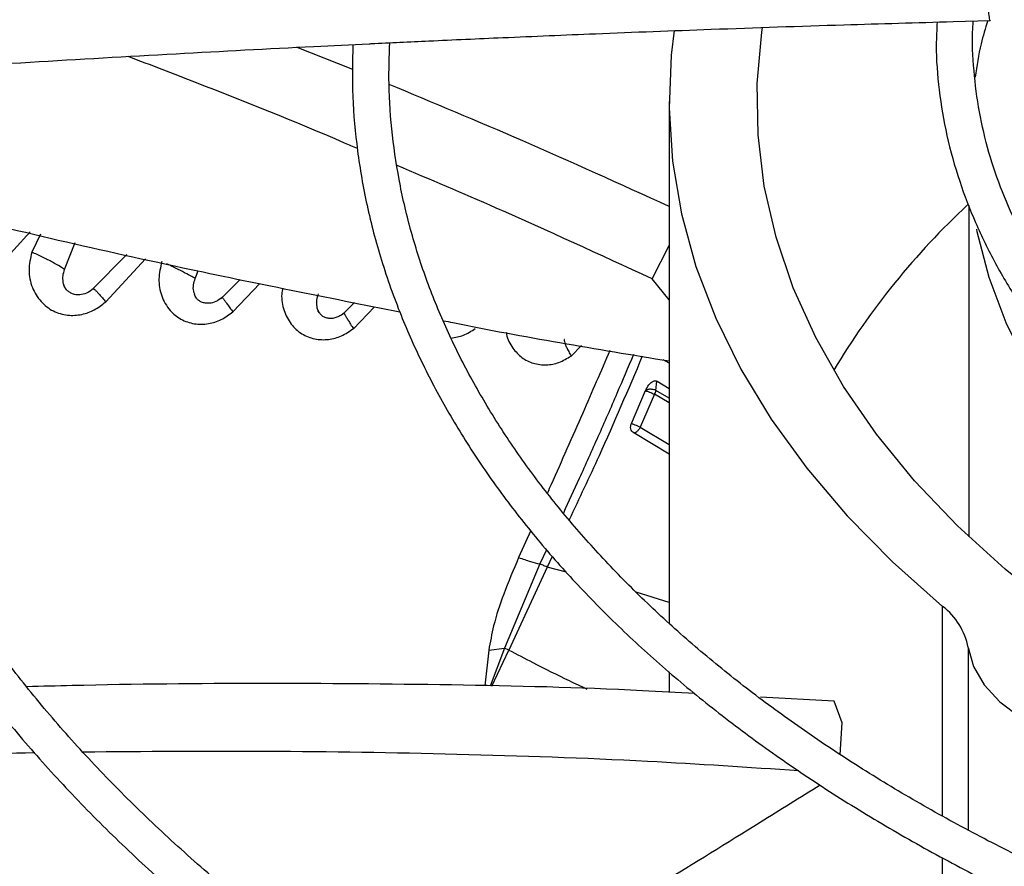
# Model space of a CAD drawing. Units: inches. Extents: x 0.1 to 10.9, y -0.1 to 8.5.
# Drawn here: x 1.8 to 1.9, y 7.5 to 7.6 of the extents above; entities that cross this region are included whole.
import ezdxf

# ---------------------------------------------------------------- set-up
doc = ezdxf.new("R2010")
doc.units = ezdxf.units.IN
doc.header["$MEASUREMENT"] = 0

msp = doc.modelspace()

# ---------------------------------------------------------------- linework, layer by layer
at = {"linetype": 'Continuous', "lineweight": 25}
for p, q in [((1.907971406301341, 7.596667369685029), (1.910341800680672, 7.596736190433491)), ((1.869494802806259, 7.593593525317017), (1.865921606510835, 7.595017974310835)), ((1.889761034267059, 7.591543572215654), (1.889761034267059, 7.558125579372358)), ((1.908977382223564, 7.584884297797673), (1.908977382223564, 7.563637153323408)), ((1.843515144461347, 7.577426947508513), (1.848827315904526, 7.583184376190991)), ((1.849472675484644, 7.583033215442467), (1.848925102030899, 7.581894075598976)), ((1.851024577636973, 7.580771883940102), (1.851704610935242, 7.582510435516726)), ((1.888672059512215, 7.580185756111986), (1.889761034267059, 7.582315417933115)), ((1.855004701091462, 7.581737464736434), (1.852779095121048, 7.579472584975854)), ((1.853658555545495, 7.578702873613499), (1.856208289279313, 7.581455551680526)), ((1.859392158847677, 7.580198176859356), (1.85959045240542, 7.580693629920237)), ((1.862269463409266, 7.580148410103989), (1.8610290226897, 7.578904830189712)), ((1.889761034267059, 7.578834994770023), (1.888672059512215, 7.580185756111986)), ((1.861814259927922, 7.578061304173576), (1.863531465773655, 7.579891573272699)), ((1.86960255003074, 7.578656014539151), (1.868836866586107, 7.577902703653304)), ((1.869535757342875, 7.576986432855063), (1.870880769641754, 7.578395877249516)), ((1.88348296766625, 7.575232163412741), (1.884146847343278, 7.57591283213902)), ((1.889761034267059, 7.574769944709022), (1.889386729725109, 7.574984225419187)), ((1.888919326373367, 7.573027185784148), (1.888985919838488, 7.573617271024438)), ((1.888987038931857, 7.573617454537969), (1.889761034267059, 7.573159886117681)), ((1.887342914859596, 7.570900427229512), (1.888250519729253, 7.573012899404934)), ((1.888827452217777, 7.572781772608728), (1.887913761688083, 7.570665691176782)), ((1.889761034267059, 7.572230804968703), (1.888827452039418, 7.572781772297241)), ((1.889761034267059, 7.572530377990673), (1.88891932289089, 7.573027183744879)), ((1.887913793089505, 7.570665679388034), (1.889761034267059, 7.56956756564028)), ((1.889761034267059, 7.568951116418986), (1.887495952416057, 7.570302365179535)), ((1.880891542123678, 7.564057949029728), (1.88011719226063, 7.562317076896979)), ((1.881898956492658, 7.562821500567807), (1.881475824344897, 7.561911427437768)), ((1.882265816006161, 7.562390328492373), (1.881945556743309, 7.561703290176227)), ((1.881475354933378, 7.561911677313856), (1.879217738018331, 7.556516720700331)), ((1.881945564402329, 7.561703285248615), (1.879501609246899, 7.55638461337288)), ((1.883191751472806, 7.561380301639601), (1.881945564402329, 7.561703285248615)), ((1.889761034267059, 7.559433587470952), (1.887651274839349, 7.560107482911483)), ((1.907288912853379, 7.545747625764448), (1.907288912853369, 7.559186652640913)), ((1.878207090875003, 7.556376937815618), (1.877961694198461, 7.554084780422722)), ((1.878207088542025, 7.556376940345497), (1.879217738019253, 7.556516720703039)), ((1.879217743854089, 7.55651671782112), (1.878297025132324, 7.55407477205063)), ((1.878412329372105, 7.554071330651047), (1.87950161281164, 7.556384611468796)), ((1.87950161281164, 7.556384611468796), (1.879217742623646, 7.55651671535969)), ((1.908927640103825, 7.556541784038615), (1.908927640103834, 7.544851374501119)), ((1.889761034267059, 7.554993806303525), (1.889761034267059, 7.553688749550201)), ((1.900330354522703, 7.553102665298983), (1.895623905727283, 7.553363644761374)), ((1.900859585662376, 7.551716469596911), (1.900330354522706, 7.553102665298984)), ((1.90071600275786, 7.549689343538328), (1.900859585662394, 7.551716469596918)), ((1.907288912853379, 7.519748650344481), (1.907288912853379, 7.543083598539601))]:
    msp.add_line(p, q, dxfattribs=at)
at = {"linetype": 'Continuous', "lineweight": 25, "flags": 128}
for points in [[(1.890077846009466, 7.596097688339665), (1.889895922578597, 7.594516549126243), (1.889763797741342, 7.5911178974641), (1.889984160012136, 7.587720770300558), (1.890556220192246, 7.584337334003475), (1.891477929522751, 7.580979705908649), (1.892745987021901, 7.577659910923173), (1.894355851307153, 7.574389838459791), (1.896301756859542, 7.57118119985652), (1.898576734672134, 7.568045486434021), (1.901172637208614, 7.564993928340929), (1.904080167582627, 7.562037454334544), (1.907288912853369, 7.559186652640913)], [(1.914629295686728, 7.558888249206897), (1.911287250933366, 7.561562260737473), (1.908236617747546, 7.564349887571579), (1.905488956618063, 7.567240565892851), (1.903054679909748, 7.570223341367447), (1.900943012405422, 7.573286910655914), (1.899161956348238, 7.576419664247611), (1.897718261116877, 7.579609730455391), (1.896617397648528, 7.582845020403796), (1.895863537706563, 7.586113273840308), (1.895459538071488, 7.589402105596039), (1.89540692971506, 7.592699052519786), (1.895705911998618, 7.595991620707614), (1.895751862420866, 7.596299140141331)], [(1.983156799329859, 7.542858791130636), (1.981025583566361, 7.542953730138941), (1.975918642776023, 7.54331814753852), (1.97086347721394, 7.543873176602055), (1.965881422153482, 7.54461647483519), (1.96099350430591, 7.545544905155507), (1.956220353077365, 7.546654549132554), (1.95158211350267, 7.547940723525533), (1.947098361223428, 7.549398000048875), (1.942788019869226, 7.551020228282257), (1.938669281190655, 7.552800561628393), (1.934759528281219, 7.554731486209021), (1.93107526221217, 7.556804852577147), (1.927632032389908, 7.559011910111709), (1.924444370929877, 7.561343343949469), (1.92152573132392, 7.563789314298306), (1.918888431659961, 7.566339497965953), (1.916543602633641, 7.568983131928918), (1.914501140571333, 7.571709058757717), (1.912769665662805, 7.574505773706689), (1.911356485579794, 7.577361473269649), (1.910267564634056, 7.580264104996468), (1.909507498605051, 7.583201418360308), (1.909475203146819, 7.583364258870979)], [(1.908927640103825, 7.556541784038615), (1.909273122173091, 7.555324375603269), (1.909956443060995, 7.554155483364941), (1.910959475441077, 7.553066116021848), (1.912255610591542, 7.552085172613686), (1.913810464278824, 7.551238675879862), (1.915582788912099, 7.550549081921036), (1.917525567770834, 7.550034684477438), (1.91958726227742, 7.549709129627438)]]:
    msp.add_lwpolyline(points, dxfattribs=at)
at = {"linetype": 'Continuous', "lineweight": 25}
for centre, radius, start, end in [((1.941828337917514, 7.549503713279956), 0.04836534510162407, 132.926362229148, 149.1298449978485), ((1.904689478979605, 7.555745974499401), 0.004312229416154893, 10.63472992535327, 52.92893676958157)]:
    msp.add_arc(centre, radius, start, end, dxfattribs=at)
for points, knots in [([(1.988186231117445, 7.720960943817265), (1.985371476356013, 7.720945313686529), (1.981393643454943, 7.720923225066538), (1.975493408530642, 7.720774472250326), (1.970406650667396, 7.720593435897853), (1.964342874333379, 7.720289146347991), (1.95797656267127, 7.71987340957615), (1.951318893738149, 7.719330755316011), (1.944468527979583, 7.718656397012117), (1.937483975517896, 7.717845919870354), (1.930411513577271, 7.7168965902177), (1.923287257579986, 7.715806676585733), (1.916140461594777, 7.714575259108722), (1.908995486244096, 7.713202053809353), (1.901873131821975, 7.71168729746459), (1.894791544098946, 7.710031662243256), (1.887766842069565, 7.708236192589178), (1.880813560529636, 7.706302256681471), (1.873944967136657, 7.704231508158263), (1.86717329290701, 7.702025855004215), (1.86050990204385, 7.699687433527116), (1.85396541862558, 7.697218585954899), (1.847549822234135, 7.6946218406086), (1.841272520993513, 7.69189989389189), (1.835142408062551, 7.689055593538247), (1.829167905971453, 7.686091922700315), (1.823357002049149, 7.683011984571948), (1.817717277391136, 7.679818987315291), (1.812255931255206, 7.676516229131416), (1.806979802373994, 7.673107083371316), (1.801895395637293, 7.669594988645651), (1.797008894692915, 7.665983431454773), (1.792326179132023, 7.662275931063409), (1.787852837376354, 7.658476019514733), (1.783594191873477, 7.654587230483538), (1.77955532198884, 7.650613086116685), (1.775741088303721, 7.646557084156782), (1.772156159676826, 7.642422686444448), (1.768805042888194, 7.638213309357933), (1.765692116552137, 7.633932316830787), (1.762821663375201, 7.629583017022375), (1.760197922369344, 7.625168662834785), (1.75782507827745, 7.620692460579333), (1.755707494681198, 7.616157576524692), (1.753849036516219, 7.611567186389001), (1.75225580191124, 7.60692440581265), (1.750926043679342, 7.602232716330138), (1.749888155225697, 7.597494585541798), (1.749233759134879, 7.593728286894916), (1.749025953736446, 7.591539385763855), (1.74896982534664, 7.590948161970556)], [0, 0, 0, 0, 0.02339591806322655, 0.03306328988152529, 0.04908860314940153, 0.06575586415647504, 0.08365199592081807, 0.102338327807677, 0.1216370768380484, 0.1414064479348408, 0.1615456904808234, 0.1819802513170387, 0.2026539567047984, 0.2235236704697947, 0.2445557065257294, 0.2657233623417347, 0.2870051913714106, 0.3083837711892012, 0.329844810557954, 0.3513764925489227, 0.3729689850135343, 0.394614071748177, 0.4163048721548743, 0.4380356268483674, 0.4598015332013424, 0.481598619321277, 0.5034236480951791, 0.5252740451597713, 0.5471478462407461, 0.5690436604460959, 0.5909606469201412, 0.6128984090630986, 0.634857144803733, 0.6568376024244046, 0.6788410827790404, 0.7008694597771654, 0.7229252057796871, 0.7450114209452209, 0.7671318648315124, 0.7892909880234306, 0.8114939607858407, 0.8337466947071477, 0.8560558520022669, 0.8784288356396764, 0.9008737518997824, 0.9233993356625876, 0.9460148281316116, 0.9687297974527131, 0.9915538954661454, 1, 1, 1, 1]), ([(1.751334388508053, 7.591216152755949), (1.751343937686027, 7.591324629255944), (1.751496334233868, 7.593055819539221), (1.752074483211624, 7.596410133921704), (1.753096399291706, 7.601280068011202), (1.754465083706359, 7.606153240351641), (1.756141127761428, 7.611022861196826), (1.758138321524873, 7.615880032510026), (1.760454861127844, 7.620715962346806), (1.763091865538833, 7.625521511986241), (1.76594450930152, 7.630120046448436), (1.76897079916154, 7.6345047332009), (1.772129610367371, 7.638671500468803), (1.775527418043218, 7.642775261844537), (1.779160399626843, 7.64681156037961), (1.783024572982365, 7.650776079511136), (1.787115713338328, 7.654664549681888), (1.791429347551978, 7.658472750844414), (1.795960751541061, 7.662196520243098), (1.800704948788787, 7.665831760012435), (1.805656710345848, 7.669374445470798), (1.810810548817197, 7.672820628644411), (1.816160726499988, 7.676166451951478), (1.821701259610039, 7.679408156945716), (1.827425929371213, 7.682542095459859), (1.833328277118597, 7.685564731289176), (1.839401604340729, 7.688472645588399), (1.845638973386045, 7.691262542909386), (1.852033206138083, 7.693931256702562), (1.858576879716783, 7.696475754354154), (1.865262317705448, 7.698893141774798), (1.872081574646587, 7.701180667546431), (1.879026410289383, 7.703335726615987), (1.886088247915022, 7.705355863489467), (1.893258107252854, 7.707238774817715), (1.900526495485619, 7.708982311134479), (1.907883226323501, 7.710584477282488), (1.915317109587166, 7.71204343041916), (1.922815393814604, 7.713357473602855), (1.930362702923201, 7.714525038388035), (1.937938838613315, 7.715544646072619), (1.945513718624988, 7.71641478945349), (1.953033788349054, 7.71713363605823), (1.960375611678191, 7.717697607828784), (1.967210988974789, 7.718100394338633), (1.973151077267683, 7.718354479058267), (1.978574188604792, 7.718517060882451), (1.983442211829352, 7.718595817021116), (1.987570231676602, 7.718632000022183), (1.989861151099225, 7.71860261318735), (1.990698569303439, 7.718591871181232)], [0, 0, 0, 0, 0.001584236441199744, 0.02528303119607409, 0.04912396997767687, 0.07310117291689111, 0.09720709848841225, 0.1214329528135128, 0.1457691251720767, 0.1702056129060787, 0.1947324078155241, 0.2167545566279174, 0.2387668049664156, 0.2607689205776875, 0.2827623319118619, 0.3047483628696085, 0.326728203848261, 0.348702894299504, 0.3706733149539919, 0.392640186809296, 0.4146040743802905, 0.4365653911427568, 0.4585243143510728, 0.4804809755545631, 0.502435387567375, 0.524387422188832, 0.546336807396172, 0.5682831178705826, 0.5902257581922524, 0.6121639361870596, 0.6340966227154691, 0.6560224922483948, 0.6779398353653814, 0.6998464288923498, 0.72173933996311, 0.7436146232490102, 0.7654668384669391, 0.7872882515568197, 0.8090674488877508, 0.830786791319992, 0.8524173908667599, 0.8739082553545264, 0.8951598366249579, 0.9159478199340809, 0.93563827672818, 0.9524252283933022, 0.965593391773128, 0.9809002160645622, 0.9930183023435334, 1, 1, 1, 1]), ([(1.988186231117447, 7.701758308664796), (1.985632063073005, 7.701742716016907), (1.982021279327292, 7.701720672956868), (1.976665412507401, 7.701572190140252), (1.972046755534852, 7.701391366023202), (1.96654354573257, 7.701087451624065), (1.960769405607422, 7.700672308771698), (1.954736203108319, 7.700130614709519), (1.948535158351365, 7.699457764436173), (1.942221015932982, 7.69864956354824), (1.935837382068611, 7.697703534503066), (1.929418600618053, 7.696618235141565), (1.922992745603614, 7.695393065903691), (1.916583403465926, 7.69402809192592), (1.910210878856944, 7.692523925671609), (1.903893012532554, 7.690881639218018), (1.897645746968002, 7.689102698622023), (1.891483524138843, 7.687188912661821), (1.885419569706065, 7.685142391611926), (1.879466099045268, 7.682965512928564), (1.873634468702387, 7.680660891751272), (1.867935289271565, 7.678231354736615), (1.86237851075331, 7.675679916168909), (1.856973488189525, 7.673009755584567), (1.851729033186498, 7.670224196356447), (1.846653455454428, 7.667326684841031), (1.84175459747534, 7.664320769815045), (1.837039866544383, 7.661210083245723), (1.832516269937112, 7.657998325740338), (1.828190432326718, 7.654689242085278), (1.824068620996564, 7.651286600337655), (1.820156767750567, 7.647794166059937), (1.816460506746729, 7.644215688717586), (1.812985207911809, 7.640554883719187), (1.809736013908239, 7.636815416493694), (1.80671788320859, 7.633000889145526), (1.803935630859843, 7.629114831093812), (1.801393999418992, 7.625160693728377), (1.7990976378188, 7.621141855548039), (1.797051443527862, 7.6170616216505), (1.7952595551017, 7.612923287773341), (1.793729411918273, 7.608730016754479), (1.792456775277635, 7.60448548621045), (1.79148226000826, 7.600191716900869), (1.790912776048314, 7.597119471956138), (1.79075383275328, 7.595477308772728), (1.790735229607141, 7.595285105624564)], [0, 0, 0, 0, 0.02585808489439982, 0.0365551330246837, 0.05428428135600993, 0.07272294705514815, 0.09251938457379241, 0.1131871104981877, 0.1345288115279565, 0.1563871343888595, 0.1786502994032287, 0.2012356186121941, 0.2240808207188415, 0.2471381228747582, 0.270370250517834, 0.2937477021470384, 0.3172468351765729, 0.3408485029306604, 0.3645370688353771, 0.3882996837034404, 0.4121257499634892, 0.4360065211703797, 0.4599348012016362, 0.4839047182684414, 0.5079115561389936, 0.5319516299731725, 0.5560221976497278, 0.5801213999158474, 0.6042481962548448, 0.6284022503193593, 0.6525841729204039, 0.6767954144013737, 0.7010382986642875, 0.7253160643502959, 0.7496329154556287, 0.7739940785116652, 0.7984058625513062, 0.8228757164296933, 0.8474122756966118, 0.8720253880641673, 0.8967261026938754, 0.9215266044844465, 0.946440071196596, 0.9714804300858902, 0.9966619936574176, 1, 1, 1, 1]), ([(1.793134331420762, 7.595504724278902), (1.793166602696486, 7.595806078235855), (1.793357010089168, 7.597584130696742), (1.794004686616298, 7.600837558300506), (1.795098090658538, 7.605265947901839), (1.796535779213801, 7.609695825722308), (1.79828738476398, 7.614118937292593), (1.800364284532818, 7.618524927049004), (1.802678880972991, 7.622746584150287), (1.805189273225911, 7.626773590473177), (1.807852888928749, 7.630598922015795), (1.810758032068078, 7.634365134439814), (1.813900717997501, 7.638067355491846), (1.817276771867114, 7.641700851312796), (1.820881730570909, 7.645260933198897), (1.824710836106826, 7.648742959766833), (1.828759027589828, 7.652142346771231), (1.833020936932271, 7.655454577655546), (1.837490886694679, 7.658675215430243), (1.842162880154513, 7.661799908126158), (1.847030611854617, 7.664824408903191), (1.852087471797612, 7.667744588180999), (1.857326559770613, 7.670556449304793), (1.862740676120638, 7.673256130636023), (1.868322320294808, 7.675839913512918), (1.87406368866623, 7.678304230550776), (1.87995666788492, 7.680645673062806), (1.885992821385846, 7.682860997699133), (1.892163365198728, 7.684947132312769), (1.898459126826199, 7.686901181022461), (1.904870476675691, 7.68872042835322), (1.911387213515087, 7.690402342202279), (1.917998369666843, 7.691944574940518), (1.924691868844777, 7.693344961617274), (1.931453896113833, 7.694601511034746), (1.93826766046638, 7.695712386320905), (1.945110741721819, 7.696675838162822), (1.95194867347912, 7.697490082929646), (1.95871641505054, 7.69815264966759), (1.965246218998694, 7.698658501320043), (1.971128435698233, 7.699000567275045), (1.976275335116197, 7.699217783826015), (1.981817040721975, 7.699367332159738), (1.986261131547297, 7.699442495836054), (1.989222492409176, 7.699404137435811), (1.989740602609362, 7.699397426373109)], [0, 0, 0, 0, 0.005394880649824903, 0.03183094362705863, 0.05845583592984834, 0.08525948273409208, 0.1122294446083561, 0.1393517015945777, 0.1666114376089673, 0.191062492728653, 0.2154965057645003, 0.2399138138882975, 0.2643168152711241, 0.2887077788177674, 0.3130887656940166, 0.3374615813854945, 0.361827752332318, 0.3861885197886644, 0.4105448445352861, 0.4348974172286603, 0.4592465155570417, 0.4835923401255343, 0.5079348692406922, 0.5322738291992771, 0.5566086852347789, 0.5809386173233785, 0.6052624777176586, 0.6295787228135973, 0.6538853077417468, 0.678179524789664, 0.7024577538664396, 0.7267150695516237, 0.7509446038578143, 0.77513647197638, 0.799275870431995, 0.8233394975588991, 0.8472882752965332, 0.871050996875702, 0.8944823123218157, 0.9172318440367643, 0.9381802592734259, 0.9547222243615481, 0.9698151266545868, 0.9947189513534422, 1, 1, 1, 1]), ([(1.910192910935882, 7.602358165541037), (1.907949147712297, 7.602296432374023), (1.903651094598166, 7.602178179062825), (1.897520714017308, 7.601981757505682), (1.892050233328886, 7.601790461602108), (1.887317366473777, 7.601611754033206), (1.883313751553868, 7.601451224387877), (1.875601761959531, 7.601126458998679), (1.864324498143164, 7.600590677330229), (1.849278162676105, 7.599752091043205), (1.837436424076701, 7.598996358438803), (1.82838491987325, 7.598366722058774), (1.822175260049757, 7.597913287856911), (1.816118704928701, 7.597450375558015), (1.81031075132012, 7.596987315330208), (1.804710670041477, 7.59652329134898), (1.799507973875918, 7.596076280671983), (1.794293160995879, 7.595613675506301), (1.788744273975262, 7.595105718715153), (1.782283060649872, 7.594492571407843), (1.774931797979934, 7.593766818903974), (1.766697156457633, 7.592917144203262), (1.757576879874087, 7.59193532303783), (1.751205291430013, 7.591205530080405), (1.747871216685842, 7.590823649755086)], [0, 0, 0, 0, 0.04128061458638344, 0.07907531071515514, 0.112818977277777, 0.1419762205586283, 0.1662116178913091, 0.1865425774818198, 0.2840101383725926, 0.3740009102934207, 0.4640016569964389, 0.5025664795788514, 0.5411760707879408, 0.578739518288887, 0.6145252046268727, 0.6485871542594794, 0.6823516460900398, 0.7108274338227457, 0.7451537277848052, 0.7851488196403759, 0.8305890755513313, 0.8814971880321751, 0.9379907795421635, 1, 1, 1, 1]), ([(1.747755337419452, 7.590304534704249), (1.75344733596157, 7.590949871022538), (1.764859607123187, 7.592243749262361), (1.782086090303861, 7.593987096079389), (1.799302376867416, 7.595575187475331), (1.816328103895373, 7.596979785790818), (1.832784929678142, 7.598184912810622), (1.8482009451344, 7.599176675932628), (1.862398380131078, 7.599973709624591), (1.875407464612556, 7.600610429368457), (1.887603390295583, 7.601119872616922), (1.899083089532293, 7.601531485203258), (1.906523357413413, 7.601741155760035), (1.910130294557324, 7.60184280109476)], [0, 0, 0, 0, 0.1058059909436567, 0.2121375559458972, 0.3195188141450846, 0.4246774484232447, 0.527020900309318, 0.6235008901977453, 0.7091257490435118, 0.7887511529131137, 0.8631545041733879, 0.933659229780357, 1, 1, 1, 1]), ([(1.910341078437223, 7.596759438113719), (1.91033864494577, 7.596752013568992), (1.910322582525588, 7.596703007373818), (1.910284549828131, 7.596922299842232), (1.910233388169453, 7.597414135673866), (1.910185223777237, 7.598174116473419), (1.910146520735582, 7.599081083129006), (1.910121308578543, 7.600044190031594), (1.910112711148903, 7.600948692407442), (1.910119206348792, 7.601532682101765), (1.910128154012772, 7.601782933577028), (1.910130294557324, 7.60184280109476)], [0, 0, 0, 0, 0.02382855121981847, 0.1572819175400836, 0.2906174999583623, 0.4239106047961503, 0.5572403345570224, 0.6906847161272673, 0.8243138801030598, 0.9579707097151102, 0.9999999999999999, 0.9999999999999999, 0.9999999999999999, 0.9999999999999999]), ([(1.870544519589422, 7.595249415816447), (1.870586914751819, 7.59525150611792), (1.871858734738975, 7.595314213442092), (1.874711337095828, 7.595447110478026), (1.879500769109353, 7.595663045730233), (1.885532363009699, 7.595915516127189), (1.892819199857254, 7.596193199662445), (1.900462486847853, 7.596456574836622), (1.905635451116757, 7.596601793363154), (1.907971406301341, 7.596667369685029)], [0, 0, 0, 0, 0.003401452043955899, 0.1020407624428395, 0.2288125890512098, 0.3875206234504913, 0.5856487616856643, 0.8128914345691557, 1, 1, 1, 1]), ([(1.906936032286335, 7.596637309195823), (1.906910358367516, 7.59614560031565), (1.906834587351555, 7.594694427953905), (1.907030228909369, 7.592265618612471), (1.907514552110403, 7.589348690553531), (1.908307713346824, 7.586509410267616), (1.90935901949454, 7.583773558227744), (1.91063512415326, 7.581163297834821), (1.912162870041563, 7.578602387847306), (1.913936979191853, 7.576099458941592), (1.915950879231589, 7.573662781479277), (1.918197303252987, 7.571300236519701), (1.920668219788348, 7.569019306703296), (1.923354926314116, 7.566827083296753), (1.926248062535951, 7.564730290768401), (1.929337586134688, 7.562735325786227), (1.932612803285468, 7.560848231077922), (1.936062341061709, 7.559074705045334), (1.939674128486054, 7.557420090232597), (1.943435233670637, 7.555889401289843), (1.947331688166576, 7.554487312738125), (1.951348155619266, 7.553218148805771), (1.95546728327348, 7.552085894376512), (1.959668324096911, 7.551094192764662), (1.96392391268694, 7.550246570331114), (1.968191156862352, 7.549546364466484), (1.972380557838027, 7.548999811302439), (1.976275747071456, 7.548610995464596), (1.979684261484255, 7.548371679442587), (1.981976155859589, 7.548245282000752), (1.983134595789811, 7.548215658294502), (1.983363649636216, 7.548209800913654)], [0, 0, 0, 0, 0.02000319131697419, 0.05903509079536266, 0.09876464441540285, 0.1392421856253575, 0.1761974005249254, 0.2131962787876514, 0.2502328535415325, 0.2872994255239034, 0.3243864842349329, 0.3614843859042904, 0.3985843135378286, 0.4356786116551694, 0.4727606853365276, 0.5098244394719618, 0.5468628530177099, 0.5838704099783996, 0.6208400981778209, 0.6577625042799488, 0.6946242368460772, 0.7314053076874587, 0.7680743962265998, 0.8045795243144384, 0.8408278013436844, 0.8766355668849197, 0.9115823920308324, 0.9444485652862615, 0.972006266834659, 0.9944649074246437, 1, 1, 1, 1]), ([(1.983451191729022, 7.550550420554949), (1.983349042399207, 7.550552124421944), (1.982576304038009, 7.550565013820171), (1.980696214968674, 7.55066688359924), (1.97777403231881, 7.550842290706366), (1.9743123390253, 7.551153119144581), (1.970709642879509, 7.551568733839064), (1.966980095220383, 7.552107961847668), (1.96318792876094, 7.552772024165389), (1.959374935548979, 7.553563372804381), (1.955575781602329, 7.554481972183977), (1.951819131186287, 7.555526672306931), (1.948129389254913, 7.55669523180504), (1.944527739045893, 7.557984573828498), (1.941032829114534, 7.559390921454036), (1.937661232208109, 7.560909928683032), (1.934427756910251, 7.562536792650649), (1.931345665645124, 7.564266362553774), (1.928426834598664, 7.56609324982107), (1.925681899474663, 7.568011932421168), (1.923120374497501, 7.570016871606141), (1.920750749586906, 7.572102659411462), (1.918580618755473, 7.57426418567989), (1.916616853377111, 7.576496814197839), (1.914865881103882, 7.578796541728068), (1.9133339247298, 7.581160155719571), (1.912027732727989, 7.583585332811349), (1.910953904486667, 7.586070660490777), (1.910123965580368, 7.588615365267707), (1.909537748079072, 7.591219200034056), (1.90924937482593, 7.593880389908993), (1.909159038010642, 7.595717193213581), (1.909250932932319, 7.59666289998775), (1.909254988497034, 7.596704636516317)], [0, 0, 0, 0, 0.002516149669043897, 0.01903414711883271, 0.04646330414845344, 0.0748663988307555, 0.1052662532762786, 0.1369212025315715, 0.1695308772107776, 0.2028552383798884, 0.2367236787195348, 0.2710101959990155, 0.3056204284876573, 0.3404828552270825, 0.375542996464803, 0.4107595712749612, 0.4461019930675237, 0.4815488172645168, 0.517086902261292, 0.5527111355508438, 0.5884239190794919, 0.6242360416472279, 0.6601685499583065, 0.696253262327109, 0.7325340620439253, 0.7690679706627357, 0.8059255820342398, 0.8431901724494087, 0.880954588249363, 0.9193149760666611, 0.9583608647570184, 0.9981623553885843, 1, 1, 1, 1]), ([(1.910175433999665, 7.596731360233248), (1.91002671647183, 7.596239778996982), (1.909664815464288, 7.595043526293727), (1.909477290955173, 7.593823785400123), (1.90936682669409, 7.593105277845236)], [0, 0, 0, 0, 0.4109342741117605, 1, 1, 1, 1]), ([(1.83319850408546, 7.593057147397022), (1.83527029738911, 7.593199908555137), (1.840472116681322, 7.5935583505605), (1.848795149467173, 7.594076325031891), (1.85798984847913, 7.59460733580669), (1.865235423558894, 7.594989775320713), (1.869362311892872, 7.59519160013735), (1.870544519589422, 7.595249415816447)], [0, 0, 0, 0, 0.1666171525803984, 0.4183391833437674, 0.6688217185166128, 0.9051291235393004, 1, 1, 1, 1]), ([(1.9825846509359, 7.527028504321845), (1.982399641781466, 7.527030966988575), (1.981399389055819, 7.527044281405995), (1.979049642603135, 7.527148116226215), (1.975489091324206, 7.527325894607874), (1.971261123417072, 7.527639219447399), (1.96684768703478, 7.528059113771207), (1.962259973194085, 7.52860472435777), (1.957570861733073, 7.529278261984232), (1.952826026129453, 7.53008317415613), (1.948062762508708, 7.531020604752386), (1.943311367118479, 7.532090693506276), (1.938597300469733, 7.533292595637831), (1.933942480843782, 7.534624712341328), (1.929366150754459, 7.53608480291151), (1.924885460789538, 7.537670086794837), (1.920515868862108, 7.539377321769078), (1.916271417665489, 7.541202871873169), (1.912164930545957, 7.543142768152673), (1.908208152553528, 7.54519276619263), (1.904411854920983, 7.547348402942913), (1.900785915976424, 7.549605054939035), (1.897339396299355, 7.551957994072962), (1.894080607331254, 7.554402444624624), (1.891017157990713, 7.55693365945208), (1.888156016952286, 7.559547000213999), (1.88550358929151, 7.562238024981846), (1.88306583084067, 7.565002561162573), (1.880848375637392, 7.567836784244432), (1.878856703914523, 7.570737284491035), (1.877096316801494, 7.573701109503697), (1.87557305335117, 7.576725763260973), (1.874293021411116, 7.579809144332767), (1.873264074922942, 7.58294937864761), (1.872491398025347, 7.586144602546901), (1.871995185879203, 7.589392402849188), (1.871761780826867, 7.592455243503733), (1.87183245864045, 7.594433209031163), (1.871863860299633, 7.595312005307105)], [0, 0, 0, 0, 0.003072772384327032, 0.01661295605680269, 0.03911406841225068, 0.06242057256653473, 0.08737708924839203, 0.1133817463223454, 0.1401916621269172, 0.1676126054085802, 0.1955063030479829, 0.2237703196702809, 0.2523274821798907, 0.2811186548440943, 0.3100979023160023, 0.3392291877717549, 0.3684840930496873, 0.3978402349156073, 0.4272801688511088, 0.4567906451896471, 0.4863621291661271, 0.5159885265180737, 0.5456670755394096, 0.5753981708484057, 0.6051854507113815, 0.6350365908834886, 0.6649632994866633, 0.6949816921984294, 0.7251126438872475, 0.7553820546658802, 0.7858209198262215, 0.8164650564660894, 0.8473543082091267, 0.8785310433697621, 0.9100378112970772, 0.9419141605179108, 0.9741928670070983, 1, 1, 1, 1]), ([(1.86949349354267, 7.595197626519416), (1.869474730275632, 7.594087441243517), (1.869436374623876, 7.591818013443879), (1.869752284146184, 7.588378521362468), (1.870356444131109, 7.584875947402237), (1.871284694087969, 7.581354428084849), (1.872493972145875, 7.577947893944203), (1.873950379059297, 7.574676312103978), (1.875613371482905, 7.57155636757579), (1.877527040733922, 7.568487473061973), (1.879686673994956, 7.56547665669149), (1.882087053649433, 7.562530690708499), (1.884722402416024, 7.559656119365796), (1.887586431686733, 7.556859251892321), (1.890672364804018, 7.554146159243484), (1.893972957575738, 7.551522677199995), (1.897480509981217, 7.548994410488932), (1.901186847318132, 7.546566752059767), (1.905083347408656, 7.544244859878943), (1.909160935291881, 7.542033657748863), (1.913410100976503, 7.539937820294774), (1.917820842196638, 7.537961788717426), (1.922382627600806, 7.536109762414906), (1.927084333035761, 7.534385690848155), (1.931914132014688, 7.532793265909771), (1.936859303051862, 7.531335916637149), (1.941905877961863, 7.53001680647373), (1.947037967237815, 7.528838846224827), (1.952236367005386, 7.527804705556465), (1.95747539874482, 7.526916971088666), (1.962714581252699, 7.526178169951966), (1.967871526713435, 7.525592745893467), (1.972755713774981, 7.525163939058867), (1.977007766874774, 7.524895741819354), (1.980192209096881, 7.524744643833868), (1.981897708458304, 7.524702300762129), (1.982499454352453, 7.524687360991326)], [0, 0, 0, 0, 0.03091914264610121, 0.06320455097483371, 0.09589325606586385, 0.1290026379345413, 0.1625372082586024, 0.1929798465303303, 0.2234428083456494, 0.2539220149033953, 0.2844143211468438, 0.3149161007352841, 0.3454236752936826, 0.3759335824858031, 0.4064427019501377, 0.4369482728167198, 0.4674478373380667, 0.4979391376032855, 0.5284193782405848, 0.5588864772573776, 0.5893380110756865, 0.6197710092035983, 0.6501816529145009, 0.6805648404493547, 0.7109135259521316, 0.7412176550033729, 0.7714623508873534, 0.8016246289254227, 0.8316670018599256, 0.8615238786680222, 0.8910690926085925, 0.9200250046263733, 0.9476384356319876, 0.9720186172412583, 0.9901274180638593, 1, 1, 1, 1]), ([(1.86978467828023, 7.588536884076603), (1.869513212313381, 7.588653648943675), (1.865995242802629, 7.590166822941329), (1.861114889900177, 7.592126113438191), (1.856554116011473, 7.593874197731254), (1.85509715744743, 7.594432630673469)], [0, 0, 0, 0, 0.05384192058535107, 0.6977457882410386, 1, 1, 1, 1]), ([(1.832170455115633, 7.592987218992457), (1.83215409295218, 7.592744296982376), (1.83204931888594, 7.591188761441622), (1.832140736272917, 7.588304163764215), (1.832466796501209, 7.584330919531558), (1.833125900913962, 7.580333459468167), (1.834091483994672, 7.576320493649033), (1.835379211497553, 7.572300980975053), (1.836991931962723, 7.56828530454121), (1.838863965470632, 7.564429486910556), (1.840953402236743, 7.560747840043937), (1.843217257234138, 7.557251163190645), (1.845726532207455, 7.553813157444412), (1.848476633699465, 7.550439771103786), (1.85146261007575, 7.547136709886267), (1.854679117765232, 7.543909512570061), (1.858120434272392, 7.540763551458332), (1.861780471763856, 7.537704030193701), (1.865652786424393, 7.534735983965105), (1.869730583073482, 7.531864280822075), (1.874006707502785, 7.529093627911148), (1.878473664647856, 7.526428556165101), (1.883123620926104, 7.523873417487148), (1.887948415661509, 7.521432375883805), (1.892939534585225, 7.519109414840777), (1.898088098203671, 7.516908331184691), (1.903384840360013, 7.514832729206468), (1.908820072405088, 7.512886014804685), (1.914383623585918, 7.511071389951057), (1.920064741082032, 7.509391848091352), (1.925851919011881, 7.507850170681599), (1.931732596595443, 7.506448928404345), (1.937692599774389, 7.505190482489738), (1.943715042996977, 7.504077022701701), (1.949777966773305, 7.503110555927498), (1.955848642908037, 7.502293308349195), (1.961867074078703, 7.501627340754933), (1.967682246502731, 7.501120149859905), (1.972929190881585, 7.50077128772688), (1.977523942380216, 7.500565090887929), (1.980300114529, 7.500452706558056), (1.981628890239097, 7.500436572207986), (1.981636462181418, 7.500436480267437)], [0, 0, 0, 0, 0.005152549602306797, 0.03299402153485059, 0.06109247712411846, 0.08945926301628249, 0.1181022515170115, 0.1470227490824365, 0.176215063240046, 0.2056667644428829, 0.232164279253199, 0.2586726410258136, 0.2851879780277793, 0.3117084877289964, 0.3382323492925877, 0.364757827365267, 0.391283325941857, 0.4178074041247266, 0.4443287641036305, 0.470846220141774, 0.4973586124159771, 0.5238645853723111, 0.5503630831833505, 0.5768529042343535, 0.6033326339934919, 0.6298005394379982, 0.656254428433248, 0.682691452768638, 0.7091078195160849, 0.7354983496592599, 0.76185577362572, 0.7881695535955238, 0.8144238076437993, 0.8405934120820393, 0.8666360885727963, 0.8924746486427245, 0.9179514378266904, 0.942686681934518, 0.9654699840492, 0.9834996723391856, 0.999905973951532, 1, 1, 1, 1]), ([(1.981718767713734, 7.502781647974754), (1.981628139507655, 7.502782721479693), (1.980606849360966, 7.502794818817437), (1.978047507312891, 7.502891908560543), (1.973981198051217, 7.503061742041096), (1.969140819705027, 7.503366505497111), (1.964067381120427, 7.503777414090202), (1.95877413571019, 7.504314682777741), (1.953343675878697, 7.504981035429042), (1.947826581205355, 7.50578067302977), (1.942263541773827, 7.506715465052086), (1.936687041925011, 7.507786341924316), (1.931123971786105, 7.508993291834948), (1.925597189168513, 7.510335595931798), (1.920126570060305, 7.511811933879853), (1.914729719182072, 7.513420479451578), (1.909422458555095, 7.515158969509542), (1.904219168900332, 7.517024760793343), (1.899133031588207, 7.519014877180703), (1.894176202482067, 7.521126051184319), (1.889359938586378, 7.523354761830462), (1.884694691805957, 7.525697270652775), (1.880190179858937, 7.528149657088035), (1.875855441627049, 7.530707854300399), (1.871698882446184, 7.533367686248645), (1.867728323582201, 7.536124899773401), (1.863951035963484, 7.538975205499645), (1.860373772888261, 7.541914323620774), (1.857002804795978, 7.544938036866602), (1.853843972430122, 7.548042237486247), (1.850902751648061, 7.551222972106552), (1.848184326878129, 7.554476488124654), (1.845693681136185, 7.557799274424913), (1.843435701031761, 7.561188091323202), (1.841415307947514, 7.564639982494842), (1.839637570212373, 7.568152260431779), (1.838107948500019, 7.571722453513733), (1.836832062798447, 7.575348211274953), (1.835817221808334, 7.579027135588095), (1.835067162828264, 7.582756630376595), (1.83460219941429, 7.586533423904327), (1.834402990145423, 7.590003630680429), (1.83449212842843, 7.592212296511088), (1.8345298801772, 7.59314770826397)], [0, 0, 0, 0, 0.001136041627231716, 0.01280206428352061, 0.03213233467224683, 0.0522339643881383, 0.0738118593617048, 0.09633349039996497, 0.1195824304542219, 0.1433860417856771, 0.1676216330225738, 0.1921984077190959, 0.2170479724423958, 0.2421178520087137, 0.2673671413478514, 0.2927635243567105, 0.3182811962825539, 0.3438993947487365, 0.3696013497973059, 0.3953735290113946, 0.421205095505955, 0.4470875235334724, 0.4730143341494304, 0.4989809251433262, 0.5249844772773111, 0.5510239239932088, 0.5770997805569741, 0.6032144313291393, 0.6293722888543188, 0.6555798340922769, 0.6818457691186133, 0.7081811636780281, 0.7345995741398157, 0.7611171005279947, 0.7877523372994842, 0.814526164131707, 0.8414613176684235, 0.8685816891625636, 0.8959113128995553, 0.9234730524065599, 0.9512870575569233, 0.9793691475431807, 1, 1, 1, 1]), ([(1.889761034267059, 7.584817443553235), (1.886612593186787, 7.586249098050754), (1.880508475238461, 7.589024753586719), (1.874651563820521, 7.591462579252045), (1.871815586904152, 7.59264299958277)], [0, 0, 0, 0, 0.5157896860651554, 1, 1, 1, 1]), ([(1.790289794207352, 7.58959680516007), (1.790252310727066, 7.588755654362805), (1.790148825015157, 7.586433375630564), (1.790306093880133, 7.58261721914879), (1.790738508591975, 7.578146343034473), (1.791490926214066, 7.5736561964237), (1.792551312488537, 7.569154285582572), (1.793929335041731, 7.564648627214895), (1.795627739118663, 7.560148133745637), (1.797649817606195, 7.555662433172686), (1.799915514394382, 7.551356913158164), (1.802383925098989, 7.547242541831868), (1.805013828582243, 7.543327265838571), (1.807888359346139, 7.539471652918702), (1.811003412351213, 7.53568095556466), (1.814354618112488, 7.531960227496668), (1.817937296672508, 7.528314398832407), (1.821746466206788, 7.524748276140762), (1.825776851941194, 7.521266539444548), (1.830022893085138, 7.517873741009185), (1.83447874854919, 7.514574303931573), (1.839138297255648, 7.511372523479002), (1.843995138870562, 7.508272565740591), (1.849042604510333, 7.505278458776838), (1.854273763203699, 7.502394087900812), (1.859681425262509, 7.499623192296952), (1.86525813110985, 7.496969367107241), (1.870996147610842, 7.494436059016195), (1.876887460254683, 7.492026561936862), (1.882923759606014, 7.489744012671536), (1.88909641886804, 7.487591386668537), (1.895396457441356, 7.485571494019784), (1.901814481921797, 7.483686975872567), (1.908340589682129, 7.481940301607628), (1.914964208049112, 7.480333767104841), (1.921673817523232, 7.478869495929139), (1.928456453794348, 7.47754944281338), (1.93529675833848, 7.476375415617354), (1.942175016803054, 7.475349089693437), (1.949062665003782, 7.474472205220676), (1.955910253310067, 7.473746547183774), (1.962606893227794, 7.47317642229873), (1.968864304211216, 7.472765549544013), (1.974303795632714, 7.472511144594505), (1.978138743220089, 7.472373486028553), (1.980122721898014, 7.472338091513983), (1.980668545041599, 7.47232835393695)], [0, 0, 0, 0, 0.01405944973980167, 0.03881582377838386, 0.06375523813384823, 0.08888350964876797, 0.1142038812524002, 0.1397159150410073, 0.1654153842551942, 0.1912944659252511, 0.2173422215712927, 0.2408266642149449, 0.2643176251126664, 0.287812509190273, 0.311310337094321, 0.3348101260094143, 0.3583109332440477, 0.3818118802035609, 0.4053121613943694, 0.4288110420248231, 0.4523078473748017, 0.4758019464034909, 0.499292667637479, 0.5227793130247175, 0.546261288372775, 0.569737929752866, 0.5932084735327883, 0.6166720126920622, 0.6401274411244222, 0.66357337971331, 0.687008074559038, 0.7104292520218035, 0.7338339053251499, 0.7572179695679562, 0.7805758082788389, 0.8038993678905743, 0.8271767163546095, 0.8503893665196768, 0.8735070110291988, 0.896476184751743, 0.9191927637077298, 0.9414232411131245, 0.9625136194309726, 0.9806316114912235, 0.9946714575011959, 1, 1, 1, 1]), ([(1.980747677686167, 7.474664582235446), (1.980688340516832, 7.474665222858535), (1.979578693558262, 7.474677202962567), (1.976731840046984, 7.474774163994261), (1.972139222833961, 7.474943858053636), (1.966668090002941, 7.4752497013341), (1.960927693707152, 7.475661907615186), (1.954930282702732, 7.476201292121391), (1.948766616415827, 7.476870781056316), (1.942491307209404, 7.477674968564811), (1.93614786311675, 7.478616136543962), (1.929770592186421, 7.479695690813431), (1.923387564625991, 7.480914141196517), (1.917022386388815, 7.482271336690724), (1.910695395684908, 7.483766566003846), (1.904424474923412, 7.485398649011413), (1.898225611479751, 7.487166000735043), (1.892113291579123, 7.489066682604861), (1.886100781081796, 7.491098443438388), (1.880200328402034, 7.49325875380711), (1.874423312973679, 7.495544835788844), (1.868780355149262, 7.497953689689807), (1.863281398518014, 7.500482118861163), (1.85793577240058, 7.50312675347554), (1.852752240125858, 7.505884073936), (1.847739037250311, 7.508750434454687), (1.842903902908634, 7.511722087232449), (1.838254107526516, 7.514795207122474), (1.83379648746475, 7.517965910751622), (1.829537459051811, 7.521230288901836), (1.825483043590651, 7.524584435336903), (1.8216388877526, 7.528024484395877), (1.818010304930938, 7.531546635601894), (1.81460231390635, 7.535147184441489), (1.811419685198107, 7.538822551547322), (1.808466996110144, 7.5425693086503), (1.805748694935423, 7.546384198740838), (1.803269175632524, 7.550264147085129), (1.801032857274793, 7.554206259048482), (1.799044283121366, 7.55820779978335), (1.797308168926029, 7.562266151747751), (1.795829640027547, 7.566378742459468), (1.794613719114527, 7.570542952037021), (1.793667547702511, 7.574755954861257), (1.792992159548578, 7.579014673738338), (1.792613449781634, 7.583315202714136), (1.792490085618494, 7.586920845170956), (1.792606674712022, 7.589089815540714), (1.792645573662103, 7.58981347388293)], [0, 0, 0, 0, 0.0005832382036540518, 0.01090696617415049, 0.02801721152662611, 0.04581196521236604, 0.06491668179789191, 0.08486168416200143, 0.1054563553427764, 0.1265486373352319, 0.1480304501487876, 0.1698217878778344, 0.191862348584872, 0.2141058152040845, 0.2365160167006699, 0.2590642910947811, 0.2817276414606573, 0.3044874245694063, 0.3273284045056334, 0.350238061364569, 0.3732060817957761, 0.39622398182225, 0.4192848279027934, 0.4423830325809877, 0.4655142080943435, 0.4886750661354997, 0.5118633552732458, 0.5350778297996711, 0.5583182349395364, 0.5815851792086706, 0.604880455252666, 0.6282069553299189, 0.6515687400750974, 0.6749711081856337, 0.6984206644135574, 0.7219253757058613, 0.7454946024839366, 0.7691390887203938, 0.7928708913055622, 0.8167032270024536, 0.8406502152806439, 0.8647264990781289, 0.8889467347597431, 0.9133249584536332, 0.9378738583930308, 0.9626040092301259, 0.9875231487422106, 1, 1, 1, 1]), ([(1.888672059512215, 7.580185756111986), (1.885314789598583, 7.581731890988967), (1.879765742359618, 7.58428741249629), (1.874441784436148, 7.586547404834815), (1.872338913482779, 7.587440062574008)], [0, 0, 0, 0, 0.6050173604681329, 1, 1, 1, 1]), ([(1.834633449431053, 7.586750859202318), (1.836998666338913, 7.58610628822336), (1.844796663881596, 7.583981171117488), (1.857401394767072, 7.581068683527212), (1.867853378860494, 7.578990291857416), (1.872507355509958, 7.578064842085084)], [0, 0, 0, 0, 0.1945269754643894, 0.6413453546755922, 1, 1, 1, 1]), ([(1.848925027425472, 7.581894200623164), (1.848837770311023, 7.581510112824344), (1.848664574986785, 7.580747742772656), (1.848899125994859, 7.579622488034987), (1.849452963729951, 7.578699890490684), (1.850261295609227, 7.578077176861861), (1.851195060176995, 7.57780286038417), (1.852113992077098, 7.577857238110148), (1.852965345593919, 7.578157231574864), (1.853424151773028, 7.578518534627426), (1.853658436142752, 7.57870303008935)], [0, 0, 0, 0, 0.1463839398788765, 0.2905552640693573, 0.4261050451691804, 0.5528755719072479, 0.6725800689222402, 0.7863883031179408, 0.8909215175199429, 1, 1, 1, 1]), ([(1.851024576975171, 7.580771883994914), (1.850940953398733, 7.580833290105637), (1.850768550846509, 7.580959888018111), (1.850254359258479, 7.581246453392208), (1.849611314315144, 7.581572999107447), (1.849156143808395, 7.581786031672803), (1.848925027425472, 7.581894200623164)], [0, 0, 0, 0, 0.2327859018352089, 0.4799230708328174, 0.7359268737119206, 1, 1, 1, 1]), ([(1.851149738569884, 7.579484687969734), (1.851123005269812, 7.579516072759952), (1.851007026596666, 7.579652231270742), (1.850925020556257, 7.579968792081125), (1.850900362318318, 7.580380120453583), (1.85098355770912, 7.580642512362468), (1.851024576975171, 7.580771883994914)], [0, 0, 0, 0, 0.09240951292403866, 0.4009057118260302, 0.7046181554164674, 1, 1, 1, 1]), ([(1.857255853824282, 7.581286711216639), (1.85716773153598, 7.580915411217789), (1.856992713616674, 7.580177979695188), (1.857190638296822, 7.579067914587488), (1.857700245962562, 7.578167235614517), (1.858453037494755, 7.577552365229502), (1.859321856945995, 7.57725446294973), (1.860227093333809, 7.57726754421854), (1.861092283886127, 7.577534993729049), (1.861570337483095, 7.577883824374748), (1.861813948155082, 7.578061584501536)], [0, 0, 0, 0, 0.1433581436234528, 0.2847207499509711, 0.4267037595144982, 0.5444032881635709, 0.6631863790759563, 0.7800596905248189, 0.8879209215699057, 1, 1, 1, 1]), ([(1.859392158372721, 7.580198176787895), (1.859302419743099, 7.580253225080095), (1.859117964775593, 7.580366375135889), (1.858581170762418, 7.580646681770284), (1.85814961486246, 7.580857379624086), (1.857929102315532, 7.580964924103963), (1.857929041426542, 7.580964953907957), (1.857928815634552, 7.580965064414657), (1.857927934884869, 7.580965495767185), (1.857924455850128, 7.580967199488185), (1.857910616753921, 7.580973974000724), (1.857855284282066, 7.581000992011159), (1.857738899679977, 7.581057495099325), (1.857635227418088, 7.581106515254803), (1.857573165019521, 7.581135860697563)], [0, 0, 0, 0, 0.2678196972574244, 0.5504950740033058, 0.8423501749265336, 0.8423568012127709, 0.8423724516256904, 0.842430825021731, 0.8426558646079144, 0.8435391537838567, 0.8470391805223039, 0.8609824724972103, 0.9167784994502647, 1, 1, 1, 1]), ([(1.859368891629777, 7.579187252970636), (1.859342667654862, 7.579252215062595), (1.859265494221201, 7.579443389272859), (1.859266854005373, 7.579801577306752), (1.859350639768401, 7.580066766707945), (1.859392158372721, 7.580198176787895)], [0, 0, 0, 0, 0.2061299844594177, 0.6066112682381166, 1, 1, 1, 1]), ([(1.852871804081886, 7.579563825537372), (1.85273090454438, 7.579450461941862), (1.852474602474984, 7.579244248886533), (1.852037220555508, 7.579137771131241), (1.851687590456585, 7.57916130543763), (1.851427348964941, 7.579254994705625), (1.851234871224811, 7.579381651185721), (1.851102390391881, 7.579526019578333), (1.85101587155456, 7.579683978679101), (1.850990528152653, 7.579767499540017), (1.850977042259423, 7.579811943195094)], [0, 0, 0, 0, 0.1999871832312989, 0.3637849337360195, 0.4958985503771146, 0.5995046414347406, 0.6857816297992573, 0.7787829104220994, 0.8822845464167866, 1, 1, 1, 1]), ([(1.852854182112804, 7.579546530962003), (1.852864273782795, 7.579548003276163), (1.852884616407052, 7.579550971143104), (1.85297134793229, 7.57947933937502), (1.853097228359625, 7.579353736388145), (1.853258971062955, 7.579176599687261), (1.853447152484001, 7.578959750614164), (1.853587916021284, 7.578788715668159), (1.853658436142752, 7.57870303008935)], [0, 0, 0, 0, 0.1609023915509963, 0.3243444242820721, 0.4904893186177626, 0.65912981495041, 0.8292298750210956, 1, 1, 1, 1]), ([(1.865001950152773, 7.579592307154782), (1.864977424040702, 7.579461243142207), (1.864886273372177, 7.578974147090003), (1.865046214482165, 7.578146259140925), (1.865491893530785, 7.577256316543371), (1.866190153586519, 7.576620594964322), (1.867036336053712, 7.576284864910551), (1.867922804527108, 7.576256246775006), (1.868791886612869, 7.576484455600817), (1.869284671304019, 7.576817451681044), (1.869535251916267, 7.576986779915377)], [0, 0, 0, 0, 0.05603809293147607, 0.2082641398171064, 0.3535571783208211, 0.4913945244892241, 0.6219978181266332, 0.7518675945889198, 0.8738248748728761, 1, 1, 1, 1]), ([(1.861136491387736, 7.579007894638085), (1.860998761127657, 7.57890013242321), (1.860748110432734, 7.578704019571687), (1.860333155573294, 7.578599150110839), (1.860003847414248, 7.578618396589639), (1.85975937433617, 7.578702507211561), (1.859580782682023, 7.578815858808391), (1.859412653135393, 7.579000269671751), (1.859374555179967, 7.579115856211407), (1.859347858380593, 7.579196852438765)], [0, 0, 0, 0, 0.201750598509691, 0.3671591681343483, 0.5001431897995787, 0.604253155166131, 0.6908084889540025, 0.7833368314313036, 1, 1, 1, 1]), ([(1.861121799965237, 7.578989291864671), (1.861125156397324, 7.578987151513931), (1.861132318714191, 7.578982584202627), (1.861196373809854, 7.578899974183392), (1.861301259094687, 7.578760466478224), (1.86144392022505, 7.578567713697317), (1.861615000632164, 7.578334703819942), (1.861747553922942, 7.578152731891371), (1.861813948155082, 7.578061584501536)], [0, 0, 0, 0, 0.1471128819044394, 0.3139253373675115, 0.4829800850270308, 0.654222561378711, 0.8268045448446623, 1, 1, 1, 1]), ([(1.867389364503501, 7.577954829609958), (1.867370678518191, 7.577976398507682), (1.867264618559287, 7.578098821616135), (1.867186346899018, 7.5784050452456), (1.867166114041003, 7.578822494854002), (1.867255140420253, 7.579091167518154), (1.867299328808289, 7.579224523631683)], [0, 0, 0, 0, 0.06681097030506747, 0.3792130116229325, 0.6918713693471835, 1, 1, 1, 1]), ([(1.868956219913551, 7.57801403421984), (1.868880724863199, 7.57795222431248), (1.868729278942584, 7.577828231305261), (1.868475564780417, 7.577706860407938), (1.868216544531498, 7.577637879244402), (1.86796163957787, 7.577631512007251), (1.867724608840315, 7.577686990684502), (1.867519749177577, 7.577802475184526), (1.867356593743976, 7.577970955277691), (1.867293897082236, 7.578109902714178), (1.867261976334665, 7.57818064501405)], [0, 0, 0, 0, 0.1219167119548579, 0.2445695260071453, 0.367333328118734, 0.4901464854021319, 0.6136825409403194, 0.7389124700148625, 0.8670725217655558, 0.9999999999999999, 0.9999999999999999, 0.9999999999999999, 0.9999999999999999]), ([(1.868942232422608, 7.577994925437009), (1.868940692338218, 7.577989712351254), (1.868937318476908, 7.577978292049578), (1.86898319213348, 7.57788418370609), (1.869069529037856, 7.577730763940345), (1.869194760539749, 7.577522855194447), (1.869349587754913, 7.577274533972288), (1.869473307566158, 7.577082785185949), (1.869535251916267, 7.576986779915377)], [0, 0, 0, 0, 0.141568322665857, 0.3101335808716021, 0.4805036610656352, 0.6527405546227527, 0.826133256701549, 1, 1, 1, 1]), ([(1.875298047894454, 7.577496893395476), (1.875499303917371, 7.577455818334301), (1.880198891759319, 7.576496662651404), (1.885084575732292, 7.575690004865391), (1.889761034267059, 7.574917891542281)], [0, 0, 0, 0, 0.04282418579771743, 1, 1, 1, 1]), ([(1.875788831430972, 7.576386508530339), (1.876058958576645, 7.576429409462459), (1.876611780261368, 7.576517207249356), (1.877096163485803, 7.57683311982085), (1.877343860882883, 7.576994666954849)], [0, 0, 0, 0, 0.4886334113463793, 1, 1, 1, 1]), ([(1.879328351484381, 7.576766761160322), (1.879333457780068, 7.576716210799948), (1.879371816869036, 7.576336470594908), (1.879708827853648, 7.57574520520251), (1.88029840517431, 7.575103011597886), (1.881054495125681, 7.574727258844286), (1.881882510065539, 7.574625873805278), (1.882730579758625, 7.574780971122815), (1.883228735149136, 7.575080214433766), (1.883482217266795, 7.575232481837872)], [0, 0, 0, 0, 0.02752502731210447, 0.2067712166214615, 0.3662829881373962, 0.52436532511817, 0.6842233527710693, 0.8393197488740853, 1, 1, 1, 1]), ([(1.883055259242777, 7.576300271260041), (1.883046808271925, 7.576290572417944), (1.883028057792177, 7.57626905324039), (1.883046338025347, 7.576161821974742), (1.883102365441771, 7.575995999395606), (1.883197567831216, 7.57577791796083), (1.883323061330914, 7.575522395332406), (1.883429152865774, 7.57532914229763), (1.883482217266795, 7.575232481837872)], [0, 0, 0, 0, 0.1398557706555077, 0.3103031404666324, 0.4815698247311497, 0.6539159893631613, 0.8268972095512735, 1, 1, 1, 1]), ([(1.885959623326736, 7.575591573790621), (1.885386179059584, 7.5742502065765), (1.884156848930019, 7.571374629601388), (1.882796080570689, 7.568340236459912), (1.882042967317552, 7.566646604271711), (1.881964177246242, 7.566469417905219)], [0, 0, 0, 0, 0.4390958874803068, 0.941318686347, 1, 1, 1, 1]), ([(1.887476374588194, 7.575322776647657), (1.887125275115959, 7.57449169690449), (1.88638187503273, 7.572732011119981), (1.885220010630861, 7.570084547000487), (1.884073517365768, 7.567528653460064), (1.883324490354988, 7.565902680915269), (1.88298471138373, 7.565165095660515)], [0, 0, 0, 0, 0.2437668564616499, 0.5161394867062948, 0.780507745284, 1, 1, 1, 1]), ([(1.888045463235542, 7.575221923326227), (1.887137745154779, 7.573086713646532), (1.885638344248132, 7.569559698599171), (1.884001231288281, 7.566094686722637), (1.883355205520203, 7.564727348601298)], [0, 0, 0, 0, 0.6053871761312125, 0.9999999999999999, 0.9999999999999999, 0.9999999999999999, 0.9999999999999999]), ([(1.888250519729253, 7.573012899404934), (1.888314455618768, 7.573139342250371), (1.888423596421252, 7.573355184615655), (1.888621898280607, 7.573549826253207), (1.888763696903529, 7.573624576261516), (1.888849362730789, 7.573646343107233), (1.888924829125002, 7.573641875616108), (1.888966723247978, 7.573625429661643), (1.888987038931857, 7.573617454537969)], [0, 0, 0, 0, 0.3920127505820186, 0.6691794938220763, 0.770354066689969, 0.8609533190431209, 0.9325722031154974, 0.9999999999999999, 0.9999999999999999, 0.9999999999999999, 0.9999999999999999]), ([(1.88891932262604, 7.57302718360838), (1.888893306436013, 7.573038860468733), (1.888841312535749, 7.573062196918538), (1.888751127606005, 7.573085612681747), (1.888657231975723, 7.573099739293546), (1.888562078903928, 7.573103263417601), (1.888469885307304, 7.573095830895381), (1.888384642647174, 7.573077956804887), (1.888308068591916, 7.573051043827153), (1.888269215300191, 7.573025789634251), (1.88824977805215, 7.573013155646506)], [0, 0, 0, 0, 0.1252962400473916, 0.2504071580821153, 0.3754985070034363, 0.5004123235741996, 0.6252611005211074, 0.7501727722739385, 0.875018213978819, 1, 1, 1, 1]), ([(1.888249780702931, 7.573013156197646), (1.888263883995127, 7.573008664095966), (1.888292085336361, 7.572999681562627), (1.888371710999684, 7.572970955357461), (1.888496294381331, 7.57292273985987), (1.88866882285765, 7.572851678405454), (1.888774465569779, 7.572805123140934), (1.888827451714813, 7.572781772888481)], [0, 0, 0, 0, 0.1245241990266735, 0.2490021039153966, 0.4976070395724326, 0.7480198517349252, 1, 1, 1, 1]), ([(1.888827452039418, 7.572781772297241), (1.888848278434697, 7.572824062771748), (1.888889741159433, 7.572908257769488), (1.888909492493913, 7.572987663084978), (1.88891932289093, 7.573027183745076)], [0, 0, 0, 0, 0.5022920083382857, 1, 1, 1, 1]), ([(1.887496014950938, 7.570302221598524), (1.887454449755733, 7.570334421649409), (1.887370872387038, 7.570399168019812), (1.887303552222139, 7.570554907093956), (1.887286976589364, 7.570730568880925), (1.887324191663011, 7.570843676930131), (1.887342870136663, 7.570900446553564)], [0, 0, 0, 0, 0.2459620152517438, 0.494569024204612, 0.7463210941402854, 1, 1, 1, 1]), ([(1.887913793075425, 7.570665679210184), (1.887860824306961, 7.570689106119562), (1.887755465798023, 7.570735703847103), (1.887584443367846, 7.570807600226295), (1.887461476724662, 7.570856877240581), (1.887383624982203, 7.570886417044457), (1.887356453276059, 7.570895770511138), (1.887342869326404, 7.570900446589254)], [0, 0, 0, 0, 0.2538342766883019, 0.5048937644772047, 0.7526637573427313, 0.8763492049346228, 1, 1, 1, 1]), ([(1.887913793098335, 7.570665679382802), (1.887880732774129, 7.570610929466335), (1.887815089450608, 7.570502220112577), (1.887695745575561, 7.570374886576375), (1.887600821712156, 7.570312726936966), (1.887535096172987, 7.570294184609041), (1.887509005594834, 7.57029955084258), (1.887496014479108, 7.570302222817133)], [0, 0, 0, 0, 0.2576034782525908, 0.5114876780347463, 0.7581719893257105, 0.8795881159168641, 1, 1, 1, 1]), ([(1.880117179093826, 7.562317088292908), (1.879789553797451, 7.561536464816689), (1.879185023875816, 7.560096068564851), (1.878514837554037, 7.558111174750078), (1.878299734489248, 7.556899020946398), (1.878207088542025, 7.556376940345497)], [0, 0, 0, 0, 0.4024760093205573, 0.7426434804233634, 0.9999999999999999, 0.9999999999999999, 0.9999999999999999, 0.9999999999999999]), ([(1.880117193856697, 7.562317080714509), (1.880382254558913, 7.562226550082651), (1.880908339104985, 7.562046867594949), (1.881287321356192, 7.561956508468006), (1.881475358440159, 7.561911675585501)], [0, 0, 0, 0, 0.5038367011464753, 1, 1, 1, 1]), ([(1.881945688984749, 7.561703204253852), (1.881853213146719, 7.56174519416711), (1.881669371862784, 7.561828669804964), (1.881539771131432, 7.561884117367979), (1.881475362156711, 7.561911673699238)], [0, 0, 0, 0, 0.503019974893361, 1, 1, 1, 1]), ([(1.879501609246899, 7.55638461337288), (1.880007402566914, 7.556119153517328), (1.881285010388893, 7.555448615622788), (1.882949583596751, 7.554617897649015), (1.884114949245234, 7.55406778285373), (1.884491817981673, 7.553889880692235)], [0, 0, 0, 0, 0.3071924567130172, 0.7759522912197053, 0.9999999999999999, 0.9999999999999999, 0.9999999999999999, 0.9999999999999999]), ([(1.891417963735783, 7.553596870390188), (1.890294334798096, 7.553661961819404), (1.885082133095004, 7.553963902831097), (1.875807139209775, 7.554180303913351), (1.863629974358822, 7.554275911863428), (1.854570719720972, 7.55419566348493), (1.849571283411809, 7.554060073966257), (1.848601614108133, 7.554033775602595)], [0, 0, 0, 0, 0.07802952091331941, 0.3619572157273353, 0.6463305911962877, 0.9314037927159692, 1, 1, 1, 1]), ([(1.849111832851454, 7.549792323495192), (1.84597961797745, 7.549740017706357), (1.838810188448404, 7.549620293267869), (1.827649908502939, 7.549243628101663), (1.815968568578439, 7.548760849517737), (1.808282064480223, 7.548387412598542), (1.804628861213214, 7.548209927365229)], [0, 0, 0, 0, 0.2110865290026335, 0.4831628911464136, 0.7543602409562162, 1, 1, 1, 1]), ([(1.898075157022031, 7.548643362759156), (1.894844917041034, 7.548860303345418), (1.887534687194987, 7.549351253106998), (1.876151819023071, 7.549737311132027), (1.864093040706595, 7.549933761079839), (1.856140519591142, 7.549874896992018), (1.852224299714536, 7.549845909365653)], [0, 0, 0, 0, 0.2102307601279569, 0.4757650163101809, 0.7418404260317529, 1, 1, 1, 1]), ([(1.889260329051912, 7.541444142023821), (1.891362878469298, 7.542738181157319), (1.894728275334573, 7.54480945482509), (1.898157544605803, 7.546945118810373), (1.899444359837606, 7.547746515472143)], [0, 0, 0, 0, 0.6247552670772313, 1, 1, 1, 1])]:
    msp.add_open_spline(points, degree=3, knots=knots, dxfattribs=at)

doc.saveas('drawing.dxf')
